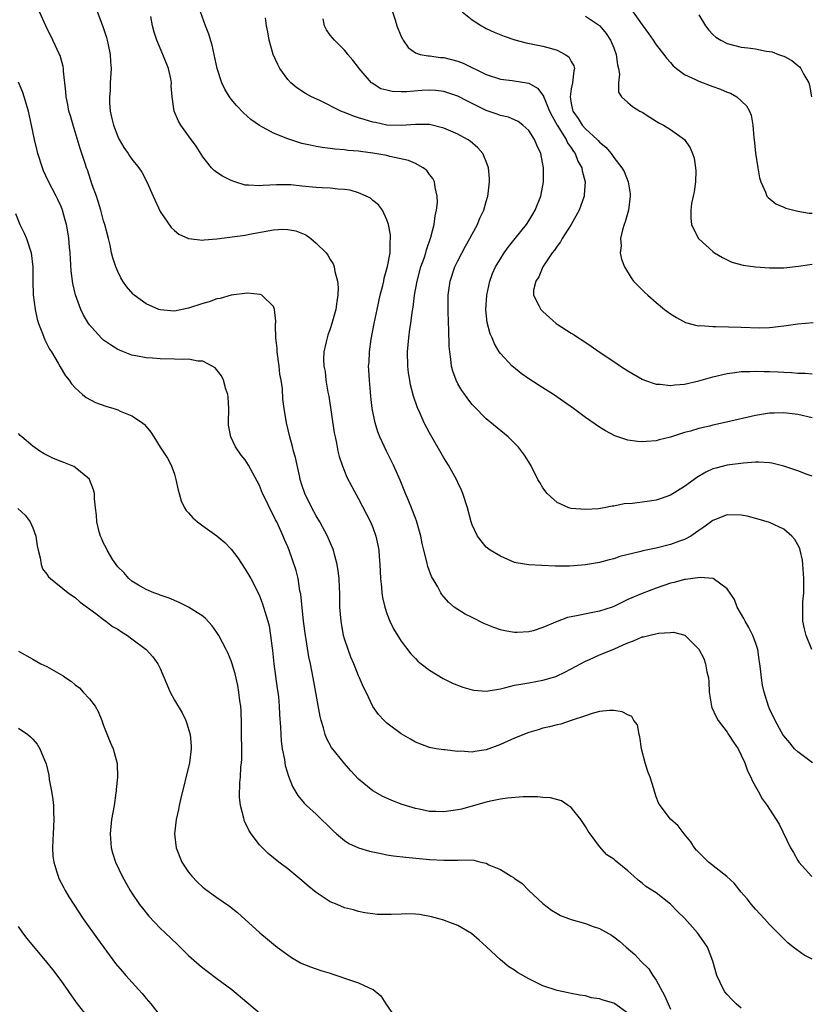
# Model space of a CAD drawing. Units: inches. Extents: x 2631000 to 2634000, y 1449000 to 1452000.
# Drawn here: x 2631343 to 2631455, y 1450255 to 1450394 of the extents above; entities that cross this region are included whole.
import ezdxf

# ---------------------------------------------------------------- set-up
doc = ezdxf.new("R2010")
doc.units = ezdxf.units.IN
doc.header["$MEASUREMENT"] = 0
doc.layers.add('LD26311449_2ft', color=242, linetype='Continuous')

msp = doc.modelspace()

# ---------------------------------------------------------------- linework, layer by layer
at = {"layer": 'LD26311449_2ft'}
for points, elevation in [([(2631353.8, 1450395.8), (2631354.91, 1450392.91), (2631355.39, 1450391.39), (2631355.5, 1450391), (2631355.65, 1450390.35), (2631355.92, 1450389), (2631355.96, 1450387.96), (2631356.06, 1450387), (2631355.95, 1450385), (2631355.91, 1450383.91), (2631355.82, 1450383), (2631355.83, 1450382.17), (2631355.93, 1450381), (2631356.14, 1450380.14), (2631356.38, 1450379), (2631357, 1450377.39), (2631357.2, 1450377), (2631357.86, 1450375.86), (2631358.49, 1450375), (2631358.67, 1450374.67), (2631359, 1450374.21), (2631359.99, 1450373), (2631360.38, 1450372.38), (2631361.11, 1450371), (2631361.99, 1450369), (2631363, 1450366.8), (2631364.56, 1450364.56), (2631365, 1450364.14), (2631365.62, 1450363.62), (2631367, 1450362.99), (2631369, 1450362.75), (2631369.19, 1450362.81), (2631371, 1450362.95), (2631375, 1450363.5), (2631375.6, 1450363.6), (2631379, 1450364.22), (2631380.31, 1450364.31), (2631381, 1450364.3), (2631382.11, 1450364.11), (2631383.53, 1450363.53), (2631384.26, 1450363), (2631385, 1450362.37), (2631386.4, 1450361), (2631386.67, 1450360.67), (2631387, 1450360.04), (2631387.42, 1450359.42), (2631387.54, 1450359), (2631387.63, 1450358.37), (2631388.01, 1450357), (2631388.1, 1450356.1), (2631388.07, 1450355), (2631387.9, 1450354.1), (2631387.78, 1450353), (2631387.23, 1450351), (2631387, 1450350.28), (2631386.65, 1450349.35), (2631386.54, 1450349), (2631386.43, 1450348.43), (2631386.09, 1450347), (2631386.04, 1450345.96), (2631386.09, 1450345), (2631386.26, 1450344.26), (2631386.39, 1450343), (2631386.66, 1450341.34), (2631386.77, 1450340.77), (2631387.56, 1450335.56), (2631387.68, 1450335), (2631387.88, 1450334.12), (2631388.07, 1450333), (2631388.23, 1450332.23), (2631388.65, 1450331), (2631389.34, 1450329.34), (2631390.02, 1450328.02), (2631391, 1450326.25), (2631392.12, 1450324.12), (2631392.68, 1450323), (2631393, 1450322.22), (2631393.44, 1450321), (2631393.72, 1450319.72), (2631393.83, 1450319), (2631393.88, 1450318.12), (2631393.98, 1450317), (2631394.08, 1450315), (2631394.21, 1450313.79), (2631394.27, 1450313), (2631394.36, 1450312.36), (2631394.68, 1450311), (2631395, 1450310.07), (2631395.42, 1450309), (2631395.93, 1450307.93), (2631397, 1450306.19), (2631398.38, 1450304.38), (2631399, 1450303.73), (2631399.37, 1450303.37), (2631399.81, 1450303), (2631401, 1450302.08), (2631402.91, 1450300.91), (2631404.24, 1450300.24), (2631405.69, 1450299.69), (2631407, 1450299.29), (2631407.26, 1450299.26), (2631409, 1450299.11), (2631411, 1450299.46), (2631411.59, 1450299.59), (2631413, 1450299.96), (2631414.15, 1450300.15), (2631415, 1450300.32), (2631417, 1450300.67), (2631418.18, 1450301), (2631418.81, 1450301.19), (2631420.17, 1450301.83), (2631423, 1450303.35), (2631423.58, 1450303.58), (2631425, 1450304.23), (2631427, 1450305.07), (2631428.35, 1450305.65), (2631429, 1450305.96), (2631429.77, 1450306.23), (2631431, 1450306.77), (2631431.21, 1450306.79), (2631431.94, 1450307), (2631433.33, 1450307.33), (2631435, 1450307.42), (2631435.44, 1450307.44), (2631437.02, 1450307.02), (2631439, 1450305.04), (2631439.72, 1450303.72), (2631439.96, 1450303), (2631440.13, 1450301.87), (2631440.37, 1450301), (2631440.44, 1450300.44), (2631440.49, 1450299), (2631440.78, 1450297), (2631440.83, 1450296.83), (2631441.48, 1450295.48), (2631441.74, 1450295), (2631443, 1450293.32), (2631443.22, 1450293), (2631443.91, 1450291.91), (2631444.55, 1450291), (2631445, 1450290.1), (2631445.52, 1450289), (2631445.88, 1450287.88), (2631446.37, 1450287), (2631446.53, 1450286.53), (2631447, 1450285.66), (2631447.39, 1450285), (2631447.93, 1450283.93), (2631448.65, 1450283), (2631449, 1450282.46), (2631450.33, 1450280.33), (2631451.96, 1450277), (2631452.36, 1450276.36), (2631453, 1450275.22), (2631453.14, 1450275), (2631454.97, 1450272.97)], 9422), ([(2631429.41, 1450395.41), (2631431, 1450393.17), (2631431.93, 1450391.93), (2631432.57, 1450391), (2631433, 1450390.33), (2631434.05, 1450389), (2631434.46, 1450388.46), (2631435, 1450387.84), (2631435.4, 1450387.4), (2631435.88, 1450387), (2631437, 1450386.16), (2631438.56, 1450385.44), (2631439, 1450385.21), (2631440.61, 1450384.61), (2631441, 1450384.48), (2631442.07, 1450384.07), (2631443, 1450383.68), (2631443.5, 1450383.5), (2631444.38, 1450383), (2631445.75, 1450381.75), (2631446.15, 1450381), (2631446.41, 1450380.41), (2631446.65, 1450379), (2631446.78, 1450377.22), (2631446.82, 1450377), (2631447.03, 1450375.03), (2631447.36, 1450373), (2631447.57, 1450371.57), (2631447.75, 1450371), (2631448.44, 1450369.56), (2631448.63, 1450369), (2631448.78, 1450368.78), (2631449.89, 1450367.89), (2631451, 1450367.43), (2631451.29, 1450367.29), (2631452.4, 1450367), (2631453, 1450366.87), (2631454.6, 1450366.6), (2631455, 1450366.56)], 9438), ([(2631455, 1450261.32), (2631453.86, 1450261.86), (2631452.32, 1450263), (2631451.58, 1450263.58), (2631450.57, 1450264.57), (2631450.17, 1450265), (2631449, 1450266.17), (2631448.28, 1450267), (2631447, 1450268.36), (2631446.45, 1450269), (2631445.81, 1450269.81), (2631445, 1450270.77), (2631444.01, 1450272.01), (2631442.97, 1450272.97), (2631440.36, 1450275), (2631439, 1450276.35), (2631438.69, 1450276.69), (2631438.38, 1450277), (2631437.87, 1450277.87), (2631436.96, 1450279), (2631436.11, 1450280.11), (2631435, 1450281.06), (2631433.54, 1450283), (2631433.34, 1450283.34), (2631433, 1450284.21), (2631432.8, 1450284.8), (2631432.66, 1450285.34), (2631432.13, 1450287), (2631431.8, 1450287.8), (2631431.45, 1450289), (2631430.93, 1450291), (2631430.7, 1450292.7), (2631430.6, 1450293), (2631430.35, 1450294.35), (2631429.84, 1450295), (2631429.54, 1450295.54), (2631429, 1450295.76), (2631428.21, 1450296.21), (2631427, 1450296.39), (2631426.38, 1450296.38), (2631425, 1450296.25), (2631423.96, 1450295.96), (2631423, 1450295.66), (2631420.99, 1450295), (2631419.53, 1450294.47), (2631419, 1450294.39), (2631417.94, 1450294.07), (2631417, 1450293.9), (2631416.32, 1450293.68), (2631415, 1450293.3), (2631413, 1450292.48), (2631411, 1450291.59), (2631409, 1450290.82), (2631407.39, 1450290.61), (2631407, 1450290.52), (2631405.36, 1450290.64), (2631405, 1450290.61), (2631403.18, 1450290.82), (2631403, 1450290.82), (2631401.94, 1450291), (2631401, 1450291.18), (2631399, 1450291.94), (2631398.34, 1450292.34), (2631397, 1450293.08), (2631395, 1450294.6), (2631394.58, 1450295), (2631393.81, 1450295.81), (2631392.98, 1450296.98), (2631392.04, 1450299), (2631391.69, 1450299.69), (2631391.14, 1450301), (2631391, 1450301.29), (2631390.49, 1450302.49), (2631390.3, 1450303), (2631389.91, 1450303.91), (2631389.51, 1450305), (2631389, 1450306.5), (2631388.86, 1450307), (2631388.51, 1450309), (2631388.36, 1450311), (2631388.32, 1450313), (2631388.28, 1450313.72), (2631388.24, 1450315), (2631388.12, 1450316.12), (2631387.98, 1450317), (2631387.58, 1450318.42), (2631387.43, 1450319), (2631386.58, 1450321), (2631385.52, 1450323), (2631385, 1450323.89), (2631384.4, 1450325), (2631383.42, 1450327), (2631383, 1450328.25), (2631382.76, 1450329), (2631382.68, 1450329.32), (2631382.31, 1450331), (2631382.09, 1450332.09), (2631381.81, 1450333), (2631381.68, 1450333.67), (2631381.28, 1450335), (2631380.82, 1450337), (2631380.49, 1450339), (2631380.31, 1450340.31), (2631380.23, 1450341.77), (2631380.04, 1450343), (2631379.88, 1450343.88), (2631379.77, 1450345), (2631379.5, 1450347), (2631379.5, 1450347.5), (2631379.33, 1450349), (2631379.25, 1450350.75), (2631379.33, 1450351.33), (2631379.14, 1450353), (2631379, 1450353.4), (2631377.33, 1450355), (2631377.12, 1450355.12), (2631375.29, 1450355.29), (2631373, 1450355.02), (2631371.45, 1450354.55), (2631371, 1450354.5), (2631369.91, 1450354.09), (2631369, 1450353.84), (2631367, 1450353.16), (2631365, 1450352.75), (2631363, 1450352.92), (2631362.78, 1450353), (2631361, 1450353.77), (2631359.33, 1450355), (2631359.16, 1450355.16), (2631358.23, 1450356.23), (2631357.7, 1450357), (2631357.45, 1450357.45), (2631357, 1450358.35), (2631356.71, 1450359), (2631356.3, 1450360.3), (2631356.13, 1450361), (2631355.91, 1450362.09), (2631355.69, 1450363), (2631355.18, 1450365), (2631355, 1450365.52), (2631354.62, 1450367), (2631354.24, 1450368.24), (2631353.98, 1450369), (2631353.4, 1450370.6), (2631352.72, 1450372.72), (2631352.6, 1450373), (2631352.39, 1450373.61), (2631351.71, 1450375.71), (2631350.69, 1450379), (2631350.31, 1450380.31), (2631350.11, 1450381), (2631349.94, 1450381.94), (2631349.72, 1450383), (2631349.69, 1450383.69), (2631349.36, 1450386.64), (2631349.35, 1450387), (2631349.3, 1450387.3), (2631348.85, 1450388.85), (2631348.79, 1450389), (2631347.85, 1450391), (2631346.83, 1450393), (2631345.97, 1450395)], 9420), ([(2631455.03, 1450289), (2631453, 1450290.58), (2631452.53, 1450291), (2631451.84, 1450291.84), (2631451, 1450292.8), (2631450.86, 1450293), (2631450.68, 1450293.32), (2631449.8, 1450295), (2631449, 1450296.62), (2631448.85, 1450297), (2631448.22, 1450299), (2631447.99, 1450299.99), (2631447.84, 1450301), (2631447.73, 1450302.27), (2631447.63, 1450303), (2631447.53, 1450303.53), (2631447.32, 1450305), (2631447, 1450305.99), (2631446.63, 1450307), (2631446.09, 1450308.09), (2631445.53, 1450309), (2631445.38, 1450309.38), (2631444.44, 1450311), (2631444.05, 1450312.05), (2631443, 1450313.58), (2631441.02, 1450315), (2631439.18, 1450315.18), (2631437.14, 1450314.86), (2631437, 1450314.86), (2631435.54, 1450314.46), (2631435, 1450314.35), (2631433, 1450313.68), (2631431, 1450312.92), (2631429, 1450312.04), (2631427, 1450311.08), (2631426.78, 1450311), (2631425, 1450310.41), (2631423.8, 1450310.2), (2631421.75, 1450309.75), (2631421, 1450309.63), (2631420.48, 1450309.52), (2631419, 1450308.96), (2631417, 1450308.1), (2631415.65, 1450307.65), (2631415, 1450307.48), (2631413.38, 1450307.38), (2631413, 1450307.39), (2631411.63, 1450307.63), (2631411, 1450307.8), (2631410.1, 1450308.1), (2631408.69, 1450308.69), (2631407, 1450309.5), (2631406.01, 1450310.01), (2631405, 1450310.63), (2631404.49, 1450311), (2631403.68, 1450311.68), (2631402.76, 1450312.76), (2631402.61, 1450313), (2631402.17, 1450313.83), (2631401.29, 1450315.29), (2631400.74, 1450316.74), (2631400.62, 1450317.38), (2631400.18, 1450319), (2631399.95, 1450319.95), (2631399.76, 1450321), (2631399.15, 1450323.15), (2631399, 1450323.53), (2631398.62, 1450324.62), (2631398.46, 1450325), (2631398.05, 1450326.05), (2631397.63, 1450327), (2631396.88, 1450328.88), (2631395.94, 1450331), (2631394.93, 1450333), (2631394, 1450335), (2631393.73, 1450335.73), (2631393.32, 1450337), (2631392.91, 1450339), (2631392.72, 1450340.72), (2631392.69, 1450341.31), (2631392.53, 1450343), (2631392.43, 1450344.43), (2631392.41, 1450345), (2631392.46, 1450345.54), (2631392.52, 1450347), (2631392.78, 1450348.78), (2631393.19, 1450351), (2631393.59, 1450353), (2631394.04, 1450355), (2631394.39, 1450356.39), (2631394.53, 1450357), (2631394.6, 1450357.4), (2631395.07, 1450359.07), (2631395.43, 1450361), (2631395.44, 1450362.56), (2631395.51, 1450363), (2631395.51, 1450363.51), (2631395.22, 1450365), (2631395, 1450365.66), (2631394.36, 1450367), (2631393.78, 1450367.78), (2631393, 1450368.39), (2631392.68, 1450368.68), (2631392.06, 1450369), (2631391, 1450369.44), (2631389.81, 1450369.81), (2631389, 1450369.91), (2631388.05, 1450369.96), (2631387, 1450370.1), (2631385.86, 1450370.14), (2631385, 1450370.21), (2631383, 1450370.39), (2631381.44, 1450370.56), (2631381, 1450370.58), (2631379.4, 1450370.6), (2631377.5, 1450370.5), (2631377, 1450370.42), (2631375.45, 1450370.55), (2631375, 1450370.54), (2631373.51, 1450371), (2631373, 1450371.19), (2631371.8, 1450371.8), (2631371, 1450372.33), (2631370.6, 1450372.6), (2631370.23, 1450373), (2631369, 1450374.54), (2631368.05, 1450376.05), (2631367, 1450377.52), (2631365.88, 1450379), (2631365.56, 1450379.56), (2631364.94, 1450381), (2631364.67, 1450383), (2631364.56, 1450384.56), (2631364.57, 1450385), (2631364.48, 1450385.52), (2631364.14, 1450387), (2631363.36, 1450389), (2631362.52, 1450391), (2631362.14, 1450392.14), (2631361.91, 1450393), (2631361.67, 1450394.33)], 9424), ([(2631454.97, 1450305), (2631454.16, 1450307), (2631453.93, 1450307.93), (2631453.69, 1450309), (2631453.68, 1450309.68), (2631453.69, 1450311), (2631453.71, 1450311.71), (2631453.82, 1450313), (2631453.85, 1450314.15), (2631453.84, 1450315), (2631453.7, 1450317), (2631453.62, 1450317.62), (2631453.32, 1450319), (2631453.25, 1450319.25), (2631453, 1450319.77), (2631452.55, 1450320.55), (2631452.16, 1450321), (2631451, 1450321.97), (2631449, 1450322.92), (2631447.4, 1450323.4), (2631445.81, 1450323.81), (2631445, 1450323.97), (2631443, 1450324.02), (2631441, 1450323.22), (2631439.72, 1450322.28), (2631439, 1450321.79), (2631438.55, 1450321.45), (2631437.89, 1450321), (2631437, 1450320.53), (2631436.28, 1450320.28), (2631435, 1450319.8), (2631433, 1450319.32), (2631431.09, 1450318.91), (2631430.84, 1450318.84), (2631427.87, 1450318.13), (2631427, 1450317.81), (2631426.34, 1450317.66), (2631425, 1450317.26), (2631423, 1450316.94), (2631420.78, 1450316.78), (2631418.76, 1450316.76), (2631416.84, 1450316.84), (2631415, 1450316.96), (2631413.23, 1450317.23), (2631413, 1450317.3), (2631411, 1450318.16), (2631409.55, 1450319), (2631409, 1450319.46), (2631407.76, 1450321), (2631407, 1450322.59), (2631406.88, 1450323), (2631406.37, 1450325), (2631405.71, 1450327), (2631405.5, 1450327.5), (2631405, 1450328.57), (2631404.82, 1450329), (2631403.69, 1450331), (2631403, 1450332.06), (2631401, 1450335.58), (2631400.26, 1450337), (2631399.68, 1450338.31), (2631399.36, 1450339), (2631399.25, 1450339.25), (2631398.76, 1450340.76), (2631398.34, 1450342.34), (2631398.21, 1450343), (2631398.05, 1450344.05), (2631397.92, 1450345), (2631397.89, 1450347), (2631397.98, 1450347.98), (2631398.07, 1450349), (2631398.23, 1450350.23), (2631398.36, 1450351), (2631398.56, 1450352.56), (2631398.7, 1450353.3), (2631398.9, 1450355), (2631399.24, 1450357), (2631399.78, 1450359), (2631400.23, 1450360.23), (2631400.48, 1450361), (2631400.58, 1450361.42), (2631401.21, 1450363.21), (2631401.65, 1450365), (2631401.81, 1450366.19), (2631401.99, 1450367), (2631402.11, 1450368.11), (2631402.1, 1450369), (2631401.8, 1450370.2), (2631401.7, 1450371), (2631401.48, 1450371.48), (2631401, 1450372.06), (2631400.6, 1450372.6), (2631400.09, 1450373), (2631399, 1450373.58), (2631398.02, 1450374.02), (2631395.4, 1450374.6), (2631395, 1450374.71), (2631393, 1450375.07), (2631391.27, 1450375.27), (2631391, 1450375.33), (2631389.45, 1450375.45), (2631389, 1450375.54), (2631387.63, 1450375.63), (2631387, 1450375.73), (2631385.85, 1450375.85), (2631385, 1450375.99), (2631384.16, 1450376.16), (2631383, 1450376.43), (2631382.55, 1450376.55), (2631381, 1450377.08), (2631379, 1450377.89), (2631377, 1450378.95), (2631375.79, 1450379.79), (2631374.74, 1450380.73), (2631373.76, 1450381.76), (2631373, 1450382.67), (2631372.76, 1450383), (2631372.1, 1450384.1), (2631371.71, 1450385), (2631371.02, 1450387), (2631370.31, 1450390.31), (2631369.84, 1450391.84), (2631369.4, 1450393), (2631368.67, 1450395)], 9426), ([(2631455, 1450329.46), (2631454.29, 1450329.71), (2631453, 1450330.22), (2631451, 1450330.87), (2631449.3, 1450331.3), (2631449, 1450331.34), (2631447.45, 1450331.45), (2631447, 1450331.43), (2631445.31, 1450331.31), (2631443, 1450331), (2631441.4, 1450330.6), (2631441, 1450330.48), (2631439.98, 1450330.02), (2631438.72, 1450329.28), (2631438.37, 1450329), (2631437, 1450328.02), (2631435, 1450326.78), (2631433.68, 1450326.32), (2631433, 1450326.06), (2631432.05, 1450325.95), (2631431, 1450325.79), (2631429.63, 1450325.63), (2631428.46, 1450325.54), (2631427, 1450325.22), (2631426.78, 1450325.22), (2631425.67, 1450325), (2631424.87, 1450324.87), (2631423, 1450324.76), (2631421, 1450324.89), (2631420.68, 1450325), (2631419, 1450325.76), (2631417.62, 1450327), (2631417, 1450327.8), (2631416.56, 1450328.56), (2631416.28, 1450329), (2631415.28, 1450331), (2631414.41, 1450332.41), (2631413.99, 1450333), (2631413.54, 1450333.54), (2631413, 1450334.12), (2631412.11, 1450335), (2631409, 1450337.54), (2631407.28, 1450339.28), (2631407, 1450339.6), (2631406.39, 1450340.39), (2631405.97, 1450341), (2631405.56, 1450341.56), (2631405, 1450342.52), (2631404.75, 1450343), (2631404.28, 1450344.28), (2631404.09, 1450345), (2631404.01, 1450345.98), (2631403.85, 1450347), (2631403.77, 1450347.77), (2631403.74, 1450350.26), (2631403.68, 1450351), (2631403.62, 1450353), (2631403.62, 1450354.38), (2631403.64, 1450355), (2631403.91, 1450357), (2631404.58, 1450359), (2631405, 1450359.87), (2631406.07, 1450361.93), (2631406.69, 1450363), (2631407, 1450363.61), (2631407.77, 1450365), (2631408.12, 1450365.88), (2631408.65, 1450367), (2631409, 1450368.22), (2631409.24, 1450369), (2631409.29, 1450369.29), (2631409.49, 1450371), (2631409.48, 1450371.48), (2631409.33, 1450373), (2631409, 1450373.86), (2631408.52, 1450375), (2631407.8, 1450375.8), (2631406.74, 1450376.74), (2631406.37, 1450377), (2631405, 1450377.74), (2631403, 1450378.6), (2631401, 1450379.08), (2631399, 1450379.12), (2631397.05, 1450378.95), (2631395, 1450379.01), (2631393.37, 1450379.37), (2631393, 1450379.43), (2631391.8, 1450379.8), (2631391, 1450380.06), (2631390.27, 1450380.27), (2631389, 1450380.79), (2631388.84, 1450380.84), (2631388.47, 1450381), (2631385.53, 1450382.47), (2631384.34, 1450383), (2631383.48, 1450383.48), (2631382.29, 1450384.29), (2631381.43, 1450385), (2631381, 1450385.44), (2631379.89, 1450387), (2631379.58, 1450387.58), (2631378.95, 1450389), (2631378.36, 1450391), (2631378.19, 1450392.19), (2631378.01, 1450393), (2631377.84, 1450394.16)], 9428), ([(2631395.78, 1450395), (2631396.15, 1450393.85), (2631396.38, 1450393), (2631397, 1450391.54), (2631397.17, 1450391.17), (2631397.3, 1450391), (2631397.97, 1450389.97), (2631399, 1450389.23), (2631399.69, 1450389), (2631400.79, 1450388.79), (2631401, 1450388.81), (2631402.57, 1450388.57), (2631403, 1450388.55), (2631405, 1450388.03), (2631405.76, 1450387.76), (2631409, 1450386.16), (2631411, 1450385.48), (2631412.68, 1450385.32), (2631415, 1450384.95), (2631416.22, 1450384.22), (2631417, 1450383.22), (2631417.09, 1450383.09), (2631417.1, 1450383), (2631417.16, 1450382.84), (2631417.95, 1450381), (2631418.29, 1450380.29), (2631419.03, 1450379), (2631420.28, 1450377), (2631420.49, 1450376.49), (2631421, 1450375.79), (2631421.31, 1450375.31), (2631421.55, 1450375), (2631421.94, 1450373.94), (2631422.48, 1450373), (2631422.54, 1450372.54), (2631422.96, 1450371), (2631422.85, 1450369.15), (2631422.83, 1450369), (2631422.11, 1450367), (2631420.97, 1450365), (2631419.7, 1450363), (2631419.47, 1450362.53), (2631419, 1450361.94), (2631418.64, 1450361.36), (2631418.33, 1450361), (2631416.98, 1450359), (2631416.42, 1450357.58), (2631415.99, 1450357), (2631415.7, 1450355.7), (2631415.69, 1450355), (2631416.45, 1450353.55), (2631416.71, 1450353), (2631417, 1450352.7), (2631418.89, 1450351), (2631419, 1450350.92), (2631421, 1450349.65), (2631421.4, 1450349.4), (2631422.01, 1450349), (2631422.63, 1450348.63), (2631423.82, 1450347.82), (2631424.95, 1450347), (2631427, 1450345.65), (2631427.95, 1450345), (2631429, 1450344.32), (2631431, 1450343.14), (2631431.34, 1450343), (2631433, 1450342.45), (2631433.57, 1450342.43), (2631435, 1450342.27), (2631435.63, 1450342.37), (2631437, 1450342.46), (2631439, 1450342.9), (2631441, 1450343.49), (2631443, 1450343.97), (2631444.08, 1450344.08), (2631445, 1450344.22), (2631446.23, 1450344.23), (2631447, 1450344.3), (2631448.25, 1450344.25), (2631449, 1450344.26), (2631450.2, 1450344.2), (2631451, 1450344.14), (2631452.11, 1450344.11), (2631453, 1450344), (2631454, 1450344), (2631455, 1450343.92)], 9432), ([(2631405.6, 1450395), (2631407, 1450393.87), (2631408.35, 1450393), (2631408.77, 1450392.77), (2631409, 1450392.65), (2631410.13, 1450392.13), (2631411.55, 1450391.55), (2631413.03, 1450391.03), (2631414.63, 1450390.63), (2631417, 1450390.17), (2631418.2, 1450389.8), (2631419, 1450389.61), (2631420.15, 1450389), (2631420.65, 1450388.65), (2631421, 1450388), (2631421.38, 1450387.38), (2631421.47, 1450387), (2631421.35, 1450386.65), (2631421.2, 1450385), (2631421, 1450384.14), (2631420.83, 1450383), (2631421, 1450382.04), (2631421.19, 1450381.19), (2631421.21, 1450381), (2631421.96, 1450379.96), (2631422.56, 1450379), (2631423, 1450378.48), (2631424.65, 1450377), (2631424.82, 1450376.82), (2631425, 1450376.59), (2631425.9, 1450375.9), (2631426.62, 1450375), (2631427, 1450374.42), (2631428.15, 1450373), (2631428.46, 1450372.46), (2631429.02, 1450371.02), (2631429.33, 1450369.33), (2631429.33, 1450369), (2631429.07, 1450367), (2631428.63, 1450365.37), (2631428.48, 1450365), (2631428.23, 1450364.23), (2631427.97, 1450363), (2631428.05, 1450361.95), (2631427.92, 1450361), (2631428.08, 1450360.08), (2631428.5, 1450359), (2631429.44, 1450357.44), (2631429.8, 1450357), (2631430.39, 1450356.39), (2631431.4, 1450355.4), (2631431.82, 1450355), (2631433, 1450353.98), (2631434.17, 1450353), (2631435, 1450352.37), (2631435.84, 1450351.84), (2631437.14, 1450351.14), (2631438.71, 1450350.71), (2631439, 1450350.68), (2631439.29, 1450350.71), (2631441, 1450350.57), (2631441.4, 1450350.6), (2631445, 1450350.48), (2631447.59, 1450350.41), (2631449, 1450350.47), (2631451, 1450350.68), (2631453, 1450350.95), (2631455.16, 1450351.16)], 9434), ([(2631423, 1450394.37), (2631425, 1450393.06), (2631425.06, 1450393), (2631425.93, 1450391.93), (2631426.55, 1450391), (2631427, 1450389.93), (2631427.35, 1450389), (2631427.53, 1450387.53), (2631427.68, 1450387), (2631427.82, 1450386.18), (2631427.68, 1450385), (2631427.65, 1450383.65), (2631428.08, 1450383), (2631429, 1450382.19), (2631429.65, 1450381.65), (2631430.68, 1450381), (2631431, 1450380.83), (2631432.11, 1450380.11), (2631433.35, 1450379.35), (2631434.03, 1450379), (2631435, 1450378.41), (2631436.97, 1450377), (2631437.81, 1450375.81), (2631438.14, 1450375), (2631438.35, 1450374.35), (2631438.55, 1450373), (2631438.57, 1450372.57), (2631438.53, 1450371), (2631438.35, 1450369.65), (2631438.22, 1450369), (2631437.97, 1450367.97), (2631437.88, 1450367), (2631437.86, 1450365.86), (2631437.96, 1450365), (2631438.29, 1450364.29), (2631438.97, 1450363), (2631439, 1450362.97), (2631441, 1450361.16), (2631441.22, 1450361), (2631442.33, 1450360.33), (2631443.68, 1450359.68), (2631445.26, 1450359.26), (2631447.02, 1450359.02), (2631449, 1450358.87), (2631451, 1450358.88), (2631453.1, 1450359.1), (2631455, 1450359.4)], 9436), ([(2631439, 1450394.58), (2631439.96, 1450393), (2631440.4, 1450392.4), (2631441, 1450391.8), (2631441.42, 1450391.42), (2631442.1, 1450391), (2631443, 1450390.53), (2631445, 1450390.01), (2631445.91, 1450389.91), (2631447, 1450389.76), (2631448.53, 1450389.47), (2631449, 1450389.42), (2631449.34, 1450389.34), (2631450.25, 1450389), (2631450.81, 1450388.81), (2631451, 1450388.72), (2631452.12, 1450388.12), (2631453, 1450387.42), (2631453.22, 1450387.22), (2631453.4, 1450387), (2631453.84, 1450386.16), (2631454.54, 1450385), (2631454.64, 1450384.64), (2631454.9, 1450383)], 9440), ([(2631455, 1450337.7), (2631453, 1450338.15), (2631451, 1450338.4), (2631449.62, 1450338.38), (2631449, 1450338.36), (2631447, 1450338.03), (2631442.93, 1450337.07), (2631441, 1450336.66), (2631440.54, 1450336.54), (2631439, 1450336.2), (2631437.82, 1450335.82), (2631437, 1450335.61), (2631435, 1450334.96), (2631433.42, 1450334.58), (2631433, 1450334.43), (2631431.64, 1450334.36), (2631431, 1450334.3), (2631430.34, 1450334.34), (2631429, 1450334.53), (2631427.15, 1450335.15), (2631425.85, 1450335.85), (2631425, 1450336.39), (2631423, 1450337.76), (2631421.33, 1450339), (2631418.49, 1450341), (2631417, 1450341.93), (2631415, 1450343.22), (2631413.95, 1450343.95), (2631412.84, 1450344.84), (2631412.67, 1450345), (2631411, 1450346.79), (2631410.85, 1450347), (2631410.15, 1450348.15), (2631409.83, 1450349), (2631409.57, 1450349.57), (2631409.16, 1450351.16), (2631408.96, 1450352.96), (2631409.08, 1450355), (2631409.53, 1450357), (2631409.91, 1450358.09), (2631410.33, 1450359), (2631411, 1450360.14), (2631411.55, 1450361), (2631412.15, 1450361.85), (2631413.11, 1450363), (2631414.68, 1450365), (2631415, 1450365.49), (2631415.56, 1450366.44), (2631415.92, 1450367), (2631416.71, 1450369), (2631417.07, 1450371), (2631417.08, 1450373), (2631416.72, 1450375), (2631416.16, 1450376.16), (2631415.83, 1450377), (2631415, 1450378.25), (2631414.19, 1450379), (2631413.5, 1450379.5), (2631412.13, 1450380.13), (2631411, 1450380.38), (2631410.56, 1450380.56), (2631409, 1450381.09), (2631407, 1450382.08), (2631406.37, 1450382.37), (2631405, 1450383.11), (2631403.59, 1450383.59), (2631403, 1450383.76), (2631401.9, 1450383.9), (2631401, 1450383.94), (2631399.91, 1450383.91), (2631397.73, 1450383.73), (2631397, 1450383.71), (2631395.74, 1450383.74), (2631395, 1450383.92), (2631394.15, 1450384.15), (2631392.91, 1450384.91), (2631392.8, 1450385), (2631391.08, 1450387), (2631391, 1450387.12), (2631390.17, 1450388.17), (2631389.48, 1450389), (2631389.28, 1450389.28), (2631389, 1450389.59), (2631387.59, 1450391), (2631387.32, 1450391.32), (2631387, 1450391.7), (2631386.45, 1450392.45), (2631386.19, 1450393), (2631386, 1450394)], 9430), ([(2631445, 1450254.39), (2631444.3, 1450255), (2631443.64, 1450255.64), (2631443, 1450256.3), (2631442.7, 1450256.7), (2631442.49, 1450257), (2631441.54, 1450259), (2631440.98, 1450261), (2631440.22, 1450263), (2631439.74, 1450263.74), (2631438.84, 1450265), (2631437.02, 1450267.02), (2631436.02, 1450268.02), (2631435, 1450269.08), (2631433, 1450270.64), (2631431.55, 1450271.55), (2631431, 1450272.04), (2631430.46, 1450272.46), (2631429.84, 1450273), (2631429, 1450273.78), (2631427.5, 1450275), (2631427.21, 1450275.21), (2631427, 1450275.43), (2631426.04, 1450276.04), (2631425, 1450277.22), (2631423.69, 1450279), (2631423.38, 1450279.38), (2631423, 1450280.03), (2631422.37, 1450281), (2631421, 1450282.7), (2631420.59, 1450283), (2631419.64, 1450283.64), (2631418.06, 1450284.06), (2631417, 1450284.13), (2631416.23, 1450284.23), (2631415, 1450284.21), (2631414.23, 1450284.23), (2631412.03, 1450284.03), (2631411, 1450283.87), (2631409.59, 1450283.59), (2631409, 1450283.46), (2631405.51, 1450282.49), (2631405, 1450282.36), (2631403, 1450282.07), (2631401.87, 1450282.13), (2631401, 1450282.16), (2631399.52, 1450282.48), (2631399, 1450282.57), (2631397.12, 1450283.12), (2631395.68, 1450283.68), (2631394.31, 1450284.31), (2631393.08, 1450285), (2631393, 1450285.05), (2631391, 1450286.68), (2631389.88, 1450287.88), (2631389, 1450288.89), (2631387.18, 1450291.18), (2631386.47, 1450292.47), (2631386.28, 1450293), (2631386.04, 1450293.96), (2631385.69, 1450295), (2631385.55, 1450295.55), (2631384.57, 1450301), (2631384.19, 1450303), (2631383.98, 1450303.98), (2631383.59, 1450306.41), (2631383.48, 1450307), (2631383.21, 1450309), (2631382.82, 1450312.82), (2631382.72, 1450313.28), (2631382.44, 1450315), (2631382.16, 1450316.16), (2631381.67, 1450317.67), (2631381.21, 1450319), (2631381, 1450319.51), (2631380.53, 1450320.53), (2631380.35, 1450321), (2631379.84, 1450322.16), (2631379.44, 1450323), (2631379.28, 1450323.28), (2631379, 1450323.91), (2631378.6, 1450324.6), (2631377.89, 1450326.11), (2631377.45, 1450327), (2631377, 1450328.14), (2631375.46, 1450331), (2631375, 1450331.75), (2631374.43, 1450332.43), (2631373.6, 1450333.6), (2631372.94, 1450335), (2631372.65, 1450336.65), (2631372.64, 1450337), (2631372.67, 1450339), (2631372.6, 1450340.6), (2631372.54, 1450341), (2631372.27, 1450341.73), (2631371.93, 1450343), (2631371.63, 1450343.63), (2631370.74, 1450344.74), (2631370.34, 1450345), (2631369, 1450345.69), (2631368.3, 1450345.7), (2631367, 1450345.98), (2631366.07, 1450345.93), (2631365, 1450346), (2631363, 1450346.02), (2631361.89, 1450346.11), (2631361, 1450346.16), (2631359.55, 1450346.45), (2631359, 1450346.54), (2631357.8, 1450347), (2631357.23, 1450347.23), (2631357, 1450347.34), (2631355.98, 1450347.98), (2631355, 1450348.68), (2631354.65, 1450349), (2631353, 1450350.81), (2631352.86, 1450351), (2631352.18, 1450352.18), (2631351.79, 1450353), (2631351.04, 1450355.04), (2631350.66, 1450356.66), (2631350.43, 1450358.43), (2631350.29, 1450361), (2631350.2, 1450361.8), (2631350.11, 1450363), (2631349.97, 1450363.97), (2631349.76, 1450365), (2631349.6, 1450365.6), (2631349.2, 1450367), (2631349, 1450367.51), (2631348.53, 1450368.53), (2631348.32, 1450369), (2631347.17, 1450371.17), (2631346.54, 1450372.54), (2631346.37, 1450373), (2631345.74, 1450375), (2631345.6, 1450375.6), (2631345.24, 1450377), (2631344.83, 1450379), (2631344.4, 1450381), (2631343.81, 1450383), (2631343.61, 1450383.61), (2631343, 1450385.07)], 9418), ([(2631342.55, 1450366.55), (2631343.18, 1450365), (2631343.77, 1450363.77), (2631344.12, 1450363), (2631344.77, 1450361), (2631345, 1450359), (2631345.01, 1450357), (2631345.07, 1450355.06), (2631345.33, 1450353), (2631345.64, 1450351.64), (2631345.83, 1450351), (2631346.38, 1450349.62), (2631346.71, 1450348.71), (2631347.38, 1450347.38), (2631347.63, 1450347), (2631348.59, 1450345.41), (2631348.88, 1450344.88), (2631349.63, 1450343.63), (2631350.16, 1450343), (2631350.48, 1450342.48), (2631351, 1450341.91), (2631352.01, 1450341), (2631352.56, 1450340.56), (2631353.87, 1450339.87), (2631355.34, 1450339.34), (2631356.43, 1450339), (2631357, 1450338.81), (2631357.36, 1450338.64), (2631359, 1450337.99), (2631360.51, 1450337), (2631360.78, 1450336.78), (2631361, 1450336.49), (2631361.69, 1450335.69), (2631362.08, 1450335), (2631363, 1450333.58), (2631364, 1450332), (2631364.52, 1450331), (2631365, 1450329.73), (2631365.22, 1450329), (2631365.51, 1450327.51), (2631365.66, 1450327), (2631365.97, 1450325.97), (2631366.44, 1450325), (2631366.64, 1450324.64), (2631367, 1450324.27), (2631367.6, 1450323.6), (2631368.26, 1450323), (2631369, 1450322.44), (2631371, 1450321.06), (2631372.11, 1450320.11), (2631373, 1450319.17), (2631373.94, 1450317.94), (2631375, 1450316.32), (2631375.78, 1450315), (2631376.8, 1450313), (2631377, 1450312.56), (2631377.44, 1450311.44), (2631377.58, 1450311), (2631377.79, 1450310.21), (2631378.17, 1450309), (2631378.35, 1450308.35), (2631378.58, 1450307), (2631378.79, 1450305.21), (2631378.85, 1450304.85), (2631379.04, 1450303), (2631379.51, 1450299.51), (2631379.59, 1450299), (2631379.67, 1450298.33), (2631379.79, 1450297), (2631379.84, 1450295.84), (2631379.96, 1450294.04), (2631380, 1450293), (2631380.08, 1450292.08), (2631380.22, 1450291), (2631380.52, 1450289.48), (2631380.65, 1450288.65), (2631381.11, 1450287.11), (2631381.68, 1450285.68), (2631382.42, 1450284.42), (2631383.33, 1450283.33), (2631383.66, 1450283), (2631385, 1450281.75), (2631387.4, 1450279.4), (2631387.85, 1450279), (2631389, 1450278.03), (2631389.63, 1450277.63), (2631391, 1450277), (2631392.55, 1450276.55), (2631393, 1450276.43), (2631394.19, 1450276.19), (2631395, 1450276.03), (2631395.9, 1450275.9), (2631397.68, 1450275.68), (2631401, 1450275.38), (2631403, 1450275.26), (2631405, 1450275.28), (2631405.3, 1450275.3), (2631407.26, 1450275.26), (2631408.23, 1450275), (2631409, 1450274.83), (2631409.38, 1450274.62), (2631411, 1450273.95), (2631412.53, 1450273), (2631412.84, 1450272.84), (2631413, 1450272.69), (2631414.04, 1450272.04), (2631415.02, 1450271), (2631417, 1450269.15), (2631418.2, 1450268.2), (2631419, 1450267.72), (2631419.47, 1450267.47), (2631421, 1450266.88), (2631423, 1450266.31), (2631424.08, 1450265.92), (2631425, 1450265.61), (2631426.67, 1450264.67), (2631427, 1450264.45), (2631427.82, 1450263.82), (2631428.74, 1450263), (2631429.96, 1450261.96), (2631430.83, 1450261), (2631431.94, 1450259.94), (2631432.52, 1450259), (2631433, 1450258.32), (2631434.18, 1450256.18), (2631434.66, 1450255), (2631435, 1450254.24)], 9416), ([(2631429, 1450253.66), (2631427.16, 1450255), (2631427, 1450255.1), (2631425.5, 1450255.5), (2631425, 1450255.71), (2631423.86, 1450255.86), (2631423, 1450256.12), (2631422.21, 1450256.21), (2631421, 1450256.44), (2631420.55, 1450256.55), (2631419, 1450256.86), (2631417, 1450257.55), (2631415, 1450258.51), (2631413.42, 1450259.42), (2631413, 1450259.73), (2631412.21, 1450260.21), (2631411, 1450261.19), (2631409.02, 1450263.02), (2631408, 1450264), (2631406.94, 1450264.94), (2631405, 1450266.05), (2631403.36, 1450266.64), (2631403, 1450266.8), (2631402.33, 1450267), (2631401.28, 1450267.28), (2631399.59, 1450267.58), (2631399, 1450267.65), (2631397.68, 1450267.68), (2631397, 1450267.67), (2631395.61, 1450267.61), (2631393.62, 1450267.62), (2631393, 1450267.69), (2631391.86, 1450267.86), (2631391, 1450268.04), (2631390.26, 1450268.26), (2631389, 1450268.56), (2631387.98, 1450269), (2631387, 1450269.38), (2631385, 1450270.69), (2631383.73, 1450271.73), (2631383, 1450272.4), (2631381, 1450274.05), (2631379.75, 1450275), (2631378.22, 1450276.22), (2631377.41, 1450277), (2631377, 1450277.45), (2631375.81, 1450279), (2631375.49, 1450279.49), (2631375, 1450280.59), (2631374.86, 1450280.86), (2631374.82, 1450281), (2631374.79, 1450281.21), (2631374.32, 1450283), (2631374.18, 1450284.18), (2631374.23, 1450286.23), (2631374.32, 1450287), (2631374.39, 1450288.39), (2631374.46, 1450289), (2631374.49, 1450289.51), (2631374.47, 1450294.47), (2631374.41, 1450296.41), (2631374.35, 1450297), (2631374.24, 1450297.76), (2631374.11, 1450299), (2631373.94, 1450299.94), (2631373.57, 1450301.57), (2631373.11, 1450303.11), (2631373, 1450303.4), (2631372.52, 1450304.52), (2631372.3, 1450305), (2631371.26, 1450307), (2631371, 1450307.4), (2631370.33, 1450308.33), (2631369.4, 1450309.4), (2631369, 1450309.72), (2631366.98, 1450310.98), (2631365.65, 1450311.65), (2631364.24, 1450312.24), (2631363, 1450312.68), (2631362.78, 1450312.78), (2631362.09, 1450313), (2631361, 1450313.47), (2631359.91, 1450314.09), (2631359, 1450314.64), (2631358.58, 1450315), (2631357.86, 1450315.86), (2631357, 1450316.69), (2631356.77, 1450317), (2631356.32, 1450317.68), (2631355.51, 1450319), (2631355.36, 1450319.36), (2631355, 1450320.01), (2631354.71, 1450320.71), (2631354.57, 1450321), (2631354.37, 1450321.63), (2631354.04, 1450323), (2631353.98, 1450323.98), (2631353.86, 1450325), (2631353.74, 1450326.25), (2631353.7, 1450327), (2631353.56, 1450327.56), (2631353.02, 1450329), (2631353, 1450329.03), (2631351, 1450330.7), (2631350.82, 1450330.82), (2631349.39, 1450331.39), (2631349, 1450331.53), (2631347.95, 1450331.95), (2631347, 1450332.41), (2631346.62, 1450332.62), (2631346.02, 1450333), (2631345, 1450333.71), (2631343.46, 1450335), (2631343.22, 1450335.22), (2631343, 1450335.5)], 9414), ([(2631342.88, 1450324.88), (2631343.94, 1450323.94), (2631344.65, 1450323), (2631345, 1450322.16), (2631345.42, 1450321), (2631345.61, 1450319.61), (2631345.75, 1450319), (2631346.07, 1450317.93), (2631346.2, 1450317), (2631346.39, 1450316.39), (2631347, 1450315.63), (2631347.24, 1450315.24), (2631347.5, 1450315), (2631350.02, 1450313), (2631350.59, 1450312.59), (2631351, 1450312.35), (2631351.7, 1450311.7), (2631353.92, 1450310.08), (2631355, 1450309.23), (2631355.34, 1450309), (2631356.27, 1450308.27), (2631357, 1450307.86), (2631357.51, 1450307.51), (2631358.37, 1450307), (2631359, 1450306.51), (2631361, 1450305), (2631361.96, 1450303.96), (2631362.66, 1450303), (2631363, 1450302.3), (2631364.39, 1450299), (2631365, 1450297.86), (2631366.08, 1450296.08), (2631366.6, 1450295), (2631366.71, 1450294.71), (2631367.2, 1450293), (2631367.35, 1450291.35), (2631367.36, 1450291), (2631367.14, 1450289), (2631365.84, 1450283.84), (2631365.65, 1450283), (2631365.56, 1450282.44), (2631365.23, 1450281), (2631365.02, 1450279), (2631365.25, 1450277), (2631366.06, 1450275), (2631367, 1450273.58), (2631367.45, 1450273), (2631368.22, 1450272.22), (2631369, 1450271.47), (2631369.26, 1450271.26), (2631371, 1450270), (2631372.78, 1450268.78), (2631373.9, 1450267.9), (2631377.04, 1450265), (2631378.14, 1450264.14), (2631379, 1450263.4), (2631379.49, 1450263), (2631381, 1450261.89), (2631381.54, 1450261.54), (2631382.81, 1450260.8), (2631383, 1450260.71), (2631384.21, 1450260.21), (2631385.68, 1450259.68), (2631387, 1450259.31), (2631387.22, 1450259.22), (2631387.93, 1450259), (2631389.59, 1450258.41), (2631391, 1450257.94), (2631393, 1450257.04), (2631393.06, 1450257), (2631394.12, 1450256.12), (2631394.83, 1450255), (2631396.2, 1450253)], 9412), ([(2631343, 1450304.76), (2631345, 1450303.63), (2631346.15, 1450303), (2631347, 1450302.59), (2631349.3, 1450301.3), (2631349.69, 1450301), (2631350.47, 1450300.47), (2631351, 1450300.02), (2631351.59, 1450299.59), (2631352.14, 1450299), (2631353, 1450298.04), (2631353.8, 1450297), (2631354.23, 1450296.23), (2631354.76, 1450295), (2631355, 1450294.28), (2631355.94, 1450291.94), (2631356.37, 1450291), (2631356.93, 1450288.93), (2631356.96, 1450287), (2631356.77, 1450285.23), (2631356.77, 1450285), (2631356.75, 1450284.75), (2631356.48, 1450283), (2631356.13, 1450281), (2631355.94, 1450279), (2631356.08, 1450277), (2631356.28, 1450276.29), (2631356.68, 1450275), (2631357.64, 1450273), (2631358.77, 1450271), (2631359, 1450270.62), (2631360.09, 1450269), (2631360.48, 1450268.48), (2631361.38, 1450267.38), (2631363, 1450265.69), (2631363.7, 1450265), (2631365.4, 1450263.4), (2631367, 1450261.82), (2631368.49, 1450260.49), (2631369, 1450260.07), (2631369.62, 1450259.62), (2631371, 1450258.58), (2631373.09, 1450257), (2631375.22, 1450255.22), (2631375.52, 1450255), (2631377, 1450253.73)], 9410), ([(2631343, 1450293.9), (2631344.33, 1450293), (2631344.7, 1450292.7), (2631345, 1450292.34), (2631345.64, 1450291.64), (2631346.01, 1450291), (2631346.69, 1450289.31), (2631346.88, 1450288.88), (2631347.25, 1450287.25), (2631347.33, 1450286.67), (2631347.66, 1450285), (2631347.85, 1450283.85), (2631347.94, 1450283), (2631347.93, 1450282.07), (2631347.98, 1450281), (2631347.87, 1450279), (2631347.85, 1450278.15), (2631347.78, 1450277), (2631347.85, 1450275.85), (2631347.96, 1450275), (2631348.42, 1450273.58), (2631348.58, 1450273), (2631348.7, 1450272.7), (2631349.37, 1450271.37), (2631349.56, 1450271), (2631350.09, 1450270.09), (2631350.78, 1450269), (2631352.12, 1450267), (2631354.16, 1450264.16), (2631356.7, 1450260.7), (2631357.61, 1450259.61), (2631358.13, 1450259), (2631359.95, 1450257), (2631360.44, 1450256.44), (2631361, 1450255.76), (2631361.66, 1450255), (2631363, 1450253.3)], 9408), ([(2631353, 1450252.84), (2631351.17, 1450255.17), (2631349, 1450258.29), (2631347.84, 1450259.84), (2631347, 1450260.88), (2631344.21, 1450264.21), (2631343.59, 1450265), (2631343, 1450265.9)], 9406)]:
    msp.add_lwpolyline(points, dxfattribs=dict(at, elevation=elevation))

doc.saveas('drawing.dxf')
